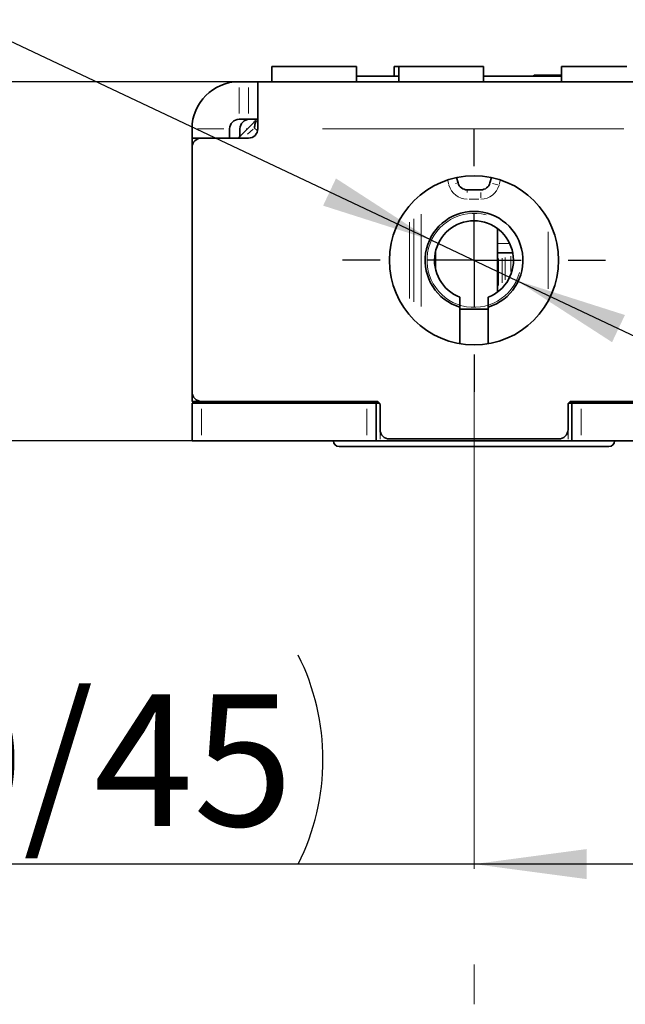
# Model space of a CAD drawing. Units: millimetres. Extents: x 0 to 210, y 0 to 297.
# Drawn here: x 139 to 155, y 26 to 52 of the extents above; entities that cross this region are included whole.
import ezdxf

# ---------------------------------------------------------------- set-up
doc = ezdxf.new("R2010")
doc.units = ezdxf.units.MM
doc.linetypes.add('CENTERX2', pattern=[20.32, 12.7, -2.54, 2.54, -2.54])
doc.layers.add('CENTERLINE', color=7, linetype='Continuous')
doc.layers.add('DIMENSION', color=7, linetype='Continuous')
doc.styles.add('SLDTEXTSTYLE2', font='TXT', dxfattribs={"width": 0.75})
doc.dimstyles.new('SLDDIMSTYLE1', dxfattribs={"dimtxt": 3.5, "dimasz": 3, "dimexe": 0, "dimexo": 0.0625, "dimgap": 0.875, "dimtad": 1, "dimlfac": 2, "dimrnd": 1e-09, "dimzin": 12, "dimdsep": 46, "dimtxsty": 'SLDTEXTSTYLE2', "dimsah": 1, "dimcen": 0.09, "dimadec": 0, "dimazin": 3, "dimtfac": 1, "dimtofl": 0, "dimtmove": 0, "dimatfit": 3, "dimfxl": 1, "dimfrac": 2, "dimtolj": 1, "dimtzin": 12, "dimarcsym": 0})
doc.dimstyles.new('SLDDIMSTYLE3', dxfattribs={"dimtxt": 3.5, "dimasz": 3, "dimexe": 0, "dimexo": 0.0625, "dimgap": 0.875, "dimtad": 1, "dimdec": 0, "dimlfac": 2, "dimrnd": 1e-09, "dimzin": 12, "dimdsep": 46, "dimtxsty": 'SLDTEXTSTYLE2', "dimsah": 1, "dimcen": 0.09, "dimadec": 0, "dimazin": 3, "dimtfac": 1, "dimtdec": 0, "dimtofl": 0, "dimtmove": 0, "dimatfit": 3, "dimfxl": 1, "dimfrac": 2, "dimtolj": 1, "dimtzin": 12, "dimarcsym": 0})
doc.dimstyles.new('SLDDIMSTYLE4', dxfattribs={"dimtxt": 3.5, "dimasz": 3, "dimexe": 0, "dimexo": 0.0625, "dimgap": 0.875, "dimtad": 1, "dimlfac": 2, "dimrnd": 1e-09, "dimzin": 12, "dimdsep": 46, "dimtxsty": 'SLDTEXTSTYLE2', "dimsah": 1, "dimcen": 0, "dimadec": 0, "dimazin": 3, "dimtfac": 1, "dimtmove": 0, "dimatfit": 3, "dimfxl": 1, "dimfrac": 2, "dimtolj": 1, "dimtzin": 12, "dimarcsym": 0})

# ---------------------------------------------------------------- blocks, each defined once
blk = doc.blocks.new('_D_19')
at = {"layer": 'DIMENSION'}
for p, q in [((168.124, 40.134), (168.124, 28.884)), ((150.624, 29.884), (122.224, 29.884)), ((168.124, 29.884), (150.624, 29.884))]:
    blk.add_line(p, q, dxfattribs=at)
for centre, start, end in [((128.437, 32.662), 153.4349, 206.5651), ((140.395, 32.662), 333.4349, 26.5651)]:
    blk.add_arc(centre, 6.212, start, end, dxfattribs=at)
for points in [[(150.624, 29.884), (153.624, 29.484), (153.624, 30.284)], [(168.124, 29.884), (165.124, 30.284), (165.124, 29.484)]]:
    blk.add_solid(points, dxfattribs=at)
at = {"layer": 'DIMENSION', "insert": (122.88, 34.395), "char_height": 3.5, "attachment_point": 1, "style": 'SLDTEXTSTYLE2'}
blk.add_mtext('D35/40/45', dxfattribs=at)
blk = doc.blocks.new('_D_20')
at = {"layer": 'DIMENSION'}
for p, q in [((144.624, 50.688), (136.658, 50.688)), ((137.658, 50.688), (137.658, 41.138)), ((143.124, 41.138), (136.658, 41.138))]:
    blk.add_line(p, q, dxfattribs=at)
for points in [[(137.658, 50.688), (137.258, 47.688), (138.058, 47.688)], [(137.658, 41.138), (138.058, 44.138), (137.258, 44.138)]]:
    blk.add_solid(points, dxfattribs=at)
at = {"layer": 'DIMENSION', "insert": (133.146, 43.327), "char_height": 3.5, "attachment_point": 1, "rotation": 90, "style": 'SLDTEXTSTYLE2'}
blk.add_mtext('19', dxfattribs=at)
blk = doc.blocks.new('_D_21')
at = {"layer": 'DIMENSION'}
for p, q in [((149.494, 46.472), (128.945, 56.184)), ((149.494, 46.472), (151.754, 45.404)), ((151.754, 45.404), (157.496, 42.691))]:
    blk.add_line(p, q, dxfattribs=at)
for points in [[(149.494, 46.472), (146.953, 48.116), (146.611, 47.392)], [(151.754, 45.404), (154.296, 43.761), (154.638, 44.484)]]:
    blk.add_solid(points, dxfattribs=at)
at = {"layer": 'DIMENSION', "insert": (130.862, 60.241), "char_height": 3.5, "attachment_point": 1, "rotation": 334.7048, "style": 'SLDTEXTSTYLE2'}
blk.add_mtext('M5', dxfattribs=at)
blk = doc.blocks.new('SW_CENTERMARKSYMBOL_14')
at = {"layer": 'CENTERLINE', "color": 0}
for p, q in [((0, 2.5), (0, 3.5)), ((0, 0), (0, 1.25)), ((-2.5, 0), (-3.5, 0)), ((0, 0), (-1.25, 0)), ((0, 0), (0, -1.25)), ((0, 0), (1.25, 0)), ((2.5, 0), (3.5, 0)), ((0, -2.5), (0, -3.5))]:
    blk.add_line(p, q, dxfattribs=at)

msp = doc.modelspace()

# ---------------------------------------------------------------- linework, layer by layer
at = {"color": 7, "linetype": 'Continuous', "lineweight": 35}
for p, q in [((145.249292, 51.088101), (145.249292, 50.688101)), ((146.374292, 51.088101), (145.249292, 51.088101)), ((147.499292, 51.088101), (146.374292, 51.088101)), ((147.499292, 50.688101), (147.499292, 51.088101)), ((148.499292, 51.088101), (148.499292, 50.838101)), ((148.624292, 51.088101), (148.499292, 51.088101)), ((148.624292, 51.088101), (148.624292, 50.688101)), ((150.874292, 51.088101), (148.624292, 51.088101)), ((150.874292, 50.688101), (150.874292, 51.088101)), ((152.949292, 51.088101), (152.949292, 50.688101)), ((154.689605, 51.088101), (152.949292, 51.088101)), ((147.499292, 50.838101), (148.624292, 50.838101)), ((150.874292, 50.838101), (152.949292, 50.838101)), ((152.225232, 50.863101), (152.210799, 50.838101)), ((152.225232, 50.863101), (152.949292, 50.863101)), ((144.624292, 50.688101), (144.374292, 50.688101)), ((144.624292, 50.688101), (144.874292, 50.688101)), ((144.874292, 50.688101), (156.324292, 50.688101)), ((144.874292, 49.438101), (144.874292, 50.688101)), ((144.374292, 49.688101), (144.624292, 49.688101)), ((144.422516, 49.261325), (144.776069, 49.614878)), ((144.874292, 49.688101), (144.624292, 49.688101)), ((144.74082, 49.579629), (144.740735, 49.579544)), ((143.124292, 49.188101), (143.124292, 49.438101)), ((144.124292, 49.438101), (144.124292, 49.188101)), ((144.399292, 49.234548), (144.399292, 49.438101)), ((143.124292, 49.188101), (143.374292, 49.188101)), ((143.124292, 48.938101), (143.124292, 49.188101)), ((144.624292, 49.188101), (143.374292, 49.188101)), ((143.124292, 48.938101), (143.124292, 42.438101)), ((150.161691, 48.140032), (150.199643, 47.998397)), ((151.048942, 47.998397), (151.086893, 48.140032)), ((150.441124, 47.813101), (150.807461, 47.813101)), ((151.249292, 45.094374), (151.249292, 46.781828)), ((149.599292, 46.165862), (149.599292, 45.71034)), ((151.249292, 46.138101), (151.276504, 46.138101)), ((151.276504, 46.138101), (151.373715, 46.138101)), ((151.373715, 46.138101), (151.449642, 46.138101)), ((151.449642, 46.138101), (151.603122, 46.138101)), ((151.603122, 46.138101), (151.655069, 46.138101)), ((150.249292, 44.957349), (150.249292, 44.693362)), ((150.999292, 44.693362), (150.999292, 44.957349)), ((150.249292, 44.693362), (150.249292, 43.719571)), ((150.999292, 44.638101), (150.249292, 44.638101)), ((150.999292, 44.693362), (150.999292, 43.719571)), ((143.124292, 42.188101), (143.124292, 42.438101)), ((143.374292, 42.188101), (143.124292, 42.188101)), ((143.374292, 42.188101), (148.024292, 42.188101)), ((144.874292, 42.188101), (144.874292, 42.138101)), ((145.374292, 42.188101), (145.374292, 42.138101)), ((147.374292, 42.138101), (147.374292, 42.188101)), ((153.224292, 42.188101), (160.274292, 42.188101)), ((143.124292, 41.138101), (143.124292, 42.138101)), ((143.124292, 42.138101), (143.374292, 42.138101)), ((147.774292, 42.138101), (143.374292, 42.138101)), ((147.774292, 42.138101), (148.024292, 42.138101)), ((148.024292, 42.138101), (148.024292, 41.138101)), ((148.024292, 42.138101), (148.110895, 42.138101)), ((148.124292, 42.088101), (148.124292, 41.438101)), ((153.124292, 41.438101), (153.124292, 42.088101)), ((153.13769, 42.138101), (153.224292, 42.138101)), ((153.224292, 41.138101), (153.224292, 42.138101)), ((153.224292, 42.138101), (153.474292, 42.138101)), ((159.874292, 42.138101), (153.474292, 42.138101)), ((143.374292, 41.138101), (143.124292, 41.138101)), ((147.774292, 41.138101), (143.374292, 41.138101)), ((148.024292, 41.138101), (147.774292, 41.138101)), ((148.124292, 41.138101), (148.024292, 41.138101)), ((148.124292, 41.138101), (153.124292, 41.138101)), ((148.374292, 41.188101), (152.874292, 41.188101)), ((153.224292, 41.138101), (153.124292, 41.138101)), ((153.474292, 41.138101), (153.224292, 41.138101)), ((159.874292, 41.138101), (153.474292, 41.138101)), ((154.211792, 40.988101), (147.036792, 40.988101))]:
    msp.add_line(p, q, dxfattribs=at)
at = {"color": 8, "linetype": 'Continuous', "lineweight": 18}
for p, q in [((144.374292, 49.838101), (144.374292, 50.538101)), ((144.624292, 49.838101), (144.624292, 50.538101)), ((143.974292, 49.438101), (143.274292, 49.438101)), ((144.581952, 49.438101), (144.567823, 49.438101)), ((144.754129, 49.421912), (144.602088, 49.295211)), ((154.606792, 49.438101), (146.591792, 49.438101)), ((149.952477, 47.954906), (149.92595, 48.053905)), ((150.196092, 47.997445), (150.128914, 47.979445)), ((151.254376, 47.943351), (151.11967, 47.979445)), ((151.322635, 48.053905), (151.296108, 47.954906)), ((150.441124, 47.809426), (150.441124, 47.739878)), ((150.807461, 47.600421), (150.807461, 47.739878)), ((150.75251, 47.563101), (150.496075, 47.563101)), ((149.216903, 47.166946), (149.216903, 44.709256)), ((148.904653, 44.922416), (148.904653, 46.953787)), ((149.021747, 44.832556), (149.021747, 47.043647)), ((152.599292, 45.183569), (152.599292, 46.692633)), ((151.249292, 46.388101), (151.572976, 46.388101)), ((151.276504, 45.98467), (151.276504, 45.268659)), ((151.373715, 45.342981), (151.373715, 45.997786)), ((151.449642, 46.01074), (151.449642, 45.416387)), ((151.603122, 45.64511), (151.603122, 46.051103)), ((143.374292, 41.988101), (143.374292, 41.288101)), ((147.774292, 41.288101), (147.774292, 41.988101)), ((153.474292, 41.988101), (153.474292, 41.288101)), ((148.124292, 41.393101), (148.124292, 41.183101)), ((153.124292, 41.183101), (153.124292, 41.393101))]:
    msp.add_line(p, q, dxfattribs=at)
at = {"color": 7, "linetype": 'CENTERX2', "lineweight": 18}
msp.add_line((150.624292, 42.456833), (150.624292, 26.155689), dxfattribs=at)
at = {"color": 7, "linetype": 'Continuous', "lineweight": 35}
msp.add_circle((150.624292, 45.938101), 2.25, dxfattribs=at)
for centre, radius, start, end in [((144.374292, 49.438101), 1.25, 90, 180), ((144.374292, 49.438101), 0.25, 90, 180), ((144.649292, 49.438101), 0.25, 90, 180), ((144.599292, 49.084548), 0.25, 135, 155.5301995), ((144.624292, 49.438101), 0.25, 270, 0), ((143.374292, 48.938101), 0.25, 90, 180), ((150.441124, 48.063101), 0.25, 195, 270), ((150.807461, 48.063101), 0.25, 270, 345), ((150.624292, 45.938101), 1.3, 286.765873, 253.234127), ((150.624292, 45.938101), 1.05, 290.9248324, 249.0751676), ((143.374292, 42.438101), 0.25, 180, 270), ((148.024292, 42.088101), 0.1, 0, 90), ((153.224292, 42.088101), 0.1, 90, 180), ((148.374292, 41.438101), 0.25, 180, 270), ((152.874292, 41.438101), 0.25, 270, 0), ((147.036792, 41.138101), 0.15, 180, 270), ((154.211792, 41.138101), 0.15, 270, 0)]:
    msp.add_arc(centre, radius, start, end, dxfattribs=at)
at = {"color": 8, "linetype": 'Continuous', "lineweight": 18}
for centre, start, end in [((150.441124, 48.063101), 195, 270), ((150.807461, 48.063101), 270, 345)]:
    msp.add_arc(centre, 0.5, start, end, dxfattribs=at)
at = {"color": 7, "linetype": 'Continuous', "lineweight": 0}
msp.add_arc((150.624292, 45.938101), 1.25, 75, 345, dxfattribs=at)
at = {"color": 8, "linetype": 'Continuous', "lineweight": 18}
msp.add_ellipse((145.849292, 50.334548), major_axis=(1.5, 0), ratio=0.833333333, start_param=3.926990817, end_param=4.000387746, dxfattribs=at)
at = {"color": 7, "linetype": 'Continuous', "lineweight": 35}
for points, knots in [([(144.837564, 49.659935), (144.815685, 49.646193), (144.793461, 49.632235), (144.776335, 49.615144), (144.776069, 49.614878)], [0, 0, 0, 0, 0.984451929, 1, 1, 1, 1]), ([(144.788632, 49.450664), (144.788633, 49.451482), (144.788702, 49.494645), (144.795777, 49.546708), (144.81603, 49.614679), (144.828451, 49.640783), (144.837564, 49.659935)], [0, 0, 0, 0, 0.010969521, 0.579428738, 0.691442609, 1, 1, 1, 1])]:
    msp.add_open_spline(points, degree=3, knots=knots, dxfattribs=at)

# ---------------------------------------------------------------- block references
at = {"layer": 'CENTERLINE'}
msp.add_blockref('SW_CENTERMARKSYMBOL_14', (150.624292, 45.938101), dxfattribs=at)

# ---------------------------------------------------------------- dimensions: what is measured, and where the dimension line sits
at = {"layer": 'DIMENSION'}
dim = msp.add_diameter_dim_2p(p1=(149.494145, 46.472205), p2=(151.75444, 45.403998), text='M5', dimstyle='SLDDIMSTYLE4', override={"dimpost": '<>'}, dxfattribs=at)
dim.commit()
dim.dimension.update_dxf_attribs({"geometry": '_D_21', "text_midpoint": (131.885963, 54.793775), "dimtype": 163})
dim = msp.add_linear_dim(base=(137.657514, 41.138101), p1=(144.624292, 50.688101), p2=(143.124292, 41.138101), angle=90, dimstyle='SLDDIMSTYLE3', dxfattribs=at)
dim.commit()
dim.dimension.update_dxf_attribs({"geometry": '_D_20', "text_midpoint": (137.657514, 45.913101), "dimtype": 160})
dim = msp.add_linear_dim(base=(150.624292, 29.883646), p1=(168.124292, 40.133646), p2=(150.624292, 26.155689), text='(D35/40/45)', dimstyle='SLDDIMSTYLE1', dxfattribs=at)
dim.commit()
dim.dimension.update_dxf_attribs({"geometry": '_D_19', "text_midpoint": (134.415716, 29.883646), "dimtype": 160})

doc.saveas('drawing.dxf')
